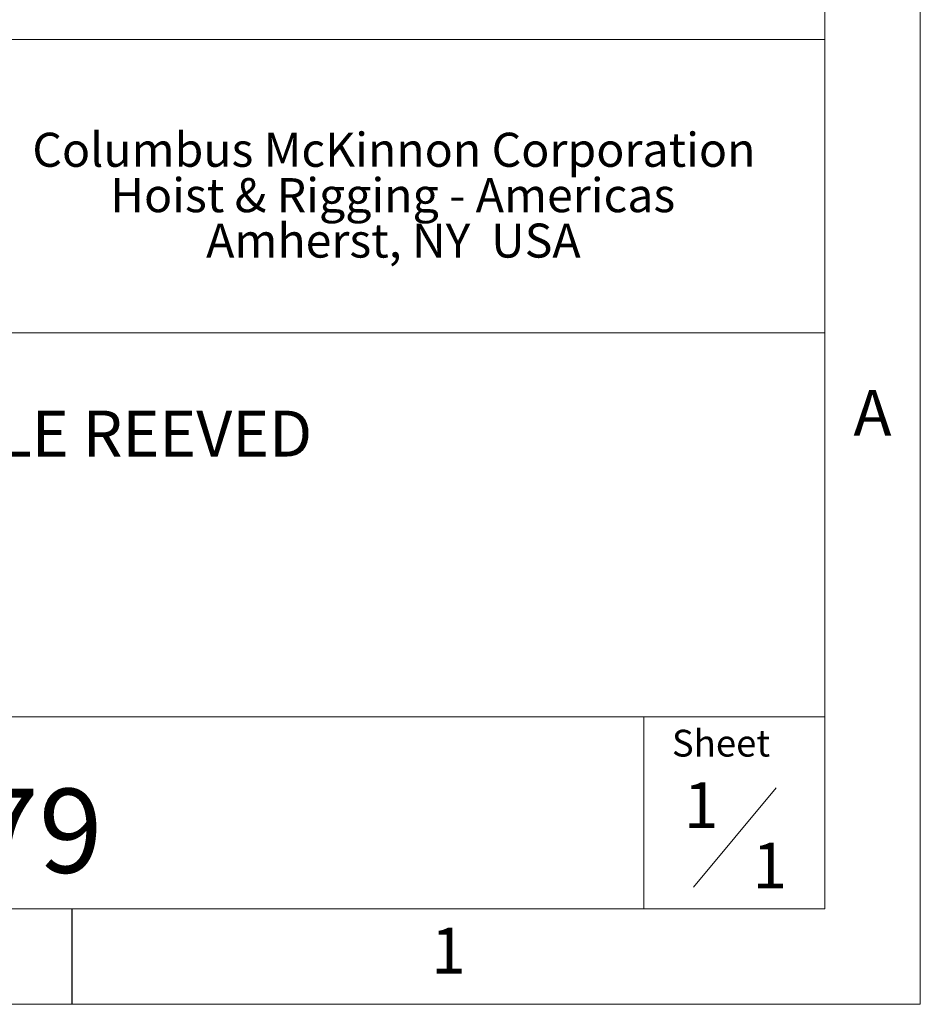
# Model space of a CAD drawing. Units: inches. Extents: x 0 to 130, y 0 to 86.
# Drawn here: x 111 to 130, y 0 to 21 of the extents above; entities that cross this region are included whole.
import ezdxf
from ezdxf.enums import TextEntityAlignment as Align

# ---------------------------------------------------------------- set-up
doc = ezdxf.new("R2010")
doc.units = ezdxf.units.IN
doc.header["$MEASUREMENT"] = 0
doc.layers.add('BORDER', color=7, linetype='Continuous')
doc.layers.add('FORMAT', color=7, linetype='Continuous')
doc.styles.add('CMCO STANDARD', font='Gothic.ttf')
doc.styles.get("Standard").update_dxf_attribs({"font": 'ARIAL.TTF'})
doc.styles.add('style1', font='GOTHICB.TTF', dxfattribs={"height": 0.5})

# ---------------------------------------------------------------- blocks, each defined once
blk = doc.blocks.new('SW_NOTE_0')
at = {"layer": 'FORMAT', "color": 0, "char_height": 0.09375, "attachment_point": 1}
for s, insert in [('{\\fCentury Gothic|b1|i0|c0|p34;Columbus McKinnon Corporation}', (0, 0.1209)), ('{\\fCentury Gothic|b0|i0|c0|p34;Hoist & Rigging - Americas}', (0.2143, -0.0041)), ('{\\fCentury Gothic|b0|i0|c0|p34;Amherst, NY  USA}', (0.4783, -0.1291))]:
    blk.add_mtext(s, dxfattribs=dict(at, insert=insert))
blk = doc.blocks.new('CMCO N_A Hoist Address')
at = {"layer": 'FORMAT', "color": 7, "xscale": 0.95, "yscale": 0.95, "zscale": 0.95}
blk.add_blockref('SW_NOTE_0', (0.0039, 0.232), dxfattribs=at)
blk = doc.blocks.new('B-SIZE_BORDER')
at = {"layer": 'BORDER', "linetype": 'Continuous', "lineweight": 0}
for p, q in [((16.5229, 10.9106), (16.5229, 0.1606)), ((16.5229, 0.1606), (0.2729, 0.1606))]:
    blk.add_line(p, q, dxfattribs=at)
at = {"layer": 'BORDER', "linetype": 'Continuous', "lineweight": 15}
for q in [(16.2729, 10.6606), (0.5229, 0.4106)]:
    blk.add_line((16.2729, 0.4106), q, dxfattribs=at)
at = {"layer": 'BORDER'}
blk.add_line((14.3049, 0.4106), (14.3049, 0.1606), dxfattribs=at)
at = {"layer": 'FORMAT', "lineweight": 15}
for p, q in [((10.3674, 2.6842), (16.2729, 2.6842)), ((16.2729, 1.9165), (12.4934, 1.9165)), ((12.4934, 0.9126), (16.2729, 0.9126)), ((15.8004, 0.4106), (15.8004, 0.9126)), ((16.1465, 0.7269), (15.9296, 0.467))]:
    blk.add_line(p, q, dxfattribs=at)
at = {"color": 7, "linetype": 'Continuous'}
blk.add_blockref('CMCO N_A Hoist Address', (14.1977, 2.0932), dxfattribs=at)
at = {"layer": 'BORDER', "char_height": 0.12, "attachment_point": 5, "style": 'CMCO STANDARD'}
for s, insert in [('A', (16.3979, 1.6919)), ('1', (15.2892, 0.2856))]:
    blk.add_mtext(s, dxfattribs=dict(at, insert=insert))
at = {"layer": 'FORMAT', "lineweight": 15, "insert": (15.8736, 0.8785), "char_height": 0.07, "attachment_point": 1}
blk.add_mtext('Sheet', dxfattribs=at)
at = {"layer": 'FORMAT', "style": 'style1'}
for tag, p in [('CURRENT_SHEET', (15.9046, 0.6213)), ('TOTAL_SHEET', (16.0838, 0.4635))]:
    blk.add_attdef(tag, p, '', height=0.12, dxfattribs=at)
blk = doc.blocks.new('DWG_TITLEBLOCK')
at = {"layer": 'FORMAT', "color": 7, "lineweight": 15}
for tag, p in [('MATERIAL', (-4.8482, 1.3965)), ('MATERIAL_STANDARD', (-4.8509, 1.2628)), ('MATERIAL_NO', (-4.8536, 1.0917))]:
    blk.add_attdef(tag, p, '', height=0.07, dxfattribs=at)
at = {"layer": 'FORMAT'}
for tag, p, height, style in [('DESCRIPTION_1', (-3.7087, 1.1826), 0.12, 'style1'), ('DESCRIPTION_2', (-3.7112, 0.9346), 0.12, 'CMCO STANDARD'), ('DESCRIPTION_3', (-3.7112, 0.6866), 0.12, 'CMCO STANDARD'), ('DRAWINGNO', (-3.2203, 0.094), 0.22, 'style1')]:
    blk.add_attdef(tag, p, '', height=height, dxfattribs=dict(at, style=style))
at = {"layer": 'FORMAT', "lineweight": 15}
blk.add_attdef('MODELED_DATE', (-4.8183, 0.8922), '', height=0.07, dxfattribs=at)
for tag, p in [('PROJECT', (-4.3073, 0.2565)), ('ORIGINAL_SCALE', (-4.3197, 0.0953))]:
    blk.add_attdef(tag, text='', height=0.07, dxfattribs=at).set_placement(p, align=Align.MIDDLE_CENTER)

msp = doc.modelspace()

# ---------------------------------------------------------------- block references
at = {"layer": 'FORMAT', "xscale": 8, "yscale": 8, "zscale": 8}
msp.add_blockref('B-SIZE_BORDER', (-1.91016, -1.1242), dxfattribs=at).add_auto_attribs({'CURRENT_SHEET': '1', 'TOTAL_SHEET': '1'})
at = {"layer": 'FORMAT'}
ref = msp.add_blockref('DWG_TITLEBLOCK', (128.27288, 2.1606), dxfattribs=dict(at, xscale=8, yscale=8, zscale=8))
ref.add_attrib('DRAWINGNO', '00001479', (102.51018, 2.91224), dxfattribs={"height": 1.76, "style": 'style1'})
ref.add_attrib('DESCRIPTION_1', 'V1 LODESTAR - SINGLE REEVED', (98.60304, 11.62168), dxfattribs={"height": 0.96, "style": 'style1'})
ref.add_attrib('MODELED_DATE', '11/15/2010', (89.72681, 9.2983), dxfattribs={"lineweight": 15, "height": 0.56})
ref.add_attrib('PROJECT', 'Hoist PDE', dxfattribs={"lineweight": 15, "height": 0.56}).set_placement((93.81417, 4.21264), align=Align.MIDDLE_CENTER)
ref.add_attrib('ORIGINAL_SCALE', '1:1', dxfattribs={"lineweight": 15, "height": 0.56}).set_placement((93.71496, 2.92266), align=Align.MIDDLE_CENTER)

doc.saveas('drawing.dxf')
